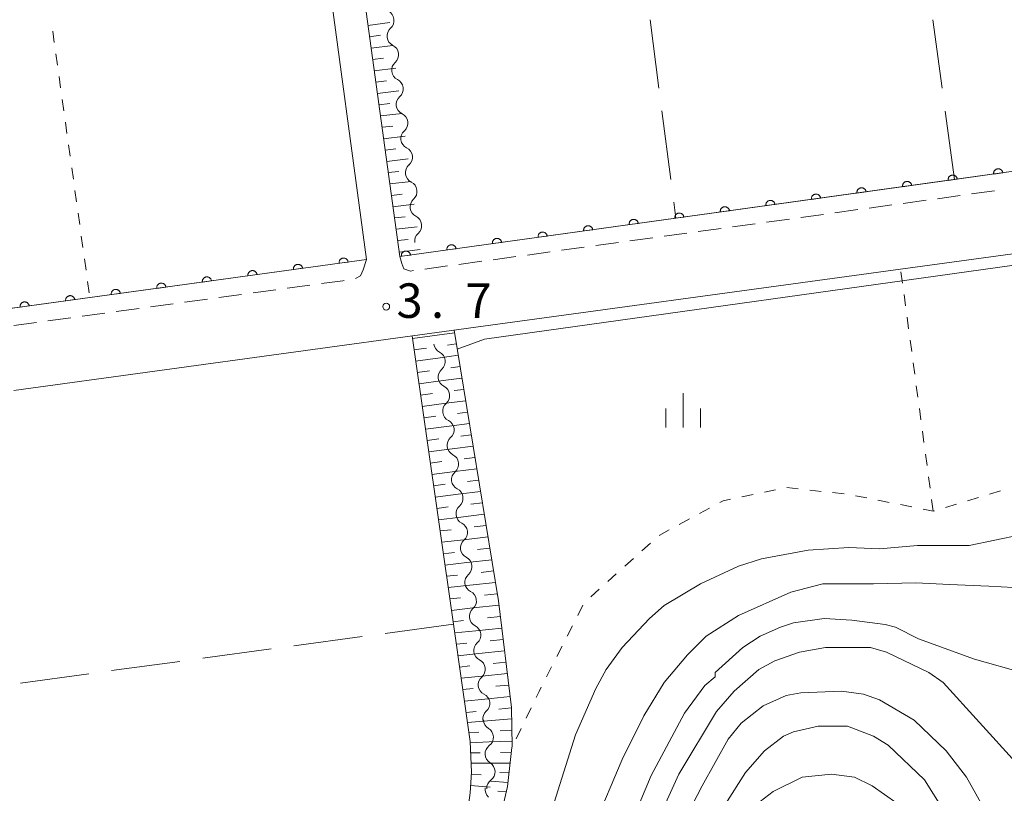
# Model space of a CAD drawing. Units: millimetres. Extents: x -78000 to -75999, y 34500 to 36000.
# Drawn here: x -77601 to -77494, y 34667 to 34752 of the extents above; entities that cross this region are included whole.
import ezdxf

# ---------------------------------------------------------------- set-up
doc = ezdxf.new("R2010")
doc.units = ezdxf.units.MM
for name, color, linetype, lineweight in [('210100_道路縁（街区線）', 7, 'Continuous', 15), ('221300_歩道', 7, 'Continuous', 9), ('510200_一条河川、細流', 7, 'Continuous', 15), ('610111_人工斜面(上)', 7, 'Continuous', 9), ('610199_人工斜面(中)', 7, 'Continuous', 9), ('611000_被覆(直)', 7, 'Continuous', 20), ('630100_植生界', 7, 'Continuous', 9), ('630200_耕地界', 7, 'Continuous', 9), ('633400_荒地', 7, 'Continuous', 9), ('710100_等高線（計曲線）', 7, 'Continuous', 20), ('710200_等高線（主曲線）', 7, 'Continuous', 9), ('731200_図化機測定による標高点', 7, 'Continuous', 20), ('731207_図化機測定による標高点（注記）', 7, 'Continuous', 20)]:
    doc.layers.add(name, color=color, linetype=linetype, lineweight=lineweight)
doc.styles.add('Style-WORKING', font='txt')

msp = doc.modelspace()

# ---------------------------------------------------------------- linework, layer by layer
at = {"layer": '210100_道路縁（街区線）', "flags": 128}
for points in [[(-77434.07, 34846.93), (-77453.92, 34844.02), (-77483.44, 34839.68), (-77513.32, 34835.3), (-77542.96, 34830.94), (-77573.31, 34826.49), (-77568.93, 34791.75), (-77559.87, 34725.86), (-77493.16, 34735.13), (-77292.32, 34762.11), (-77289.9, 34764.17), (-77300.38, 34843.63), (-77301.29, 34847.68), (-77302.51, 34850.32), (-77303.97, 34852.69), (-77314.75, 34862.86), (-77334.76, 34860.19), (-77364.76, 34856.18), (-77394.4, 34852.23), (-77424.16, 34848.26), (-77434.07, 34846.93)], [(-77664.48, 34711.64), (-77563.5, 34725.53), (-77577.06, 34826.26), (-77607.61, 34822.18)], [(-77211.28, 34739.06), (-77220.4, 34750.71), (-77225.3, 34754.6), (-77229.87, 34756.86), (-77235.16, 34758.45), (-77242.11, 34759.56), (-77246.04, 34759.5), (-77255.33, 34758.46), (-77320.15, 34749.66), (-77354.83, 34744.96), (-77393, 34739.77), (-77454.76, 34731.39), (-77470.65, 34729.24), (-77505.43, 34724.48), (-77555.83, 34717.59), (-77601.83, 34711.3)]]:
    msp.add_lwpolyline(points, dxfattribs=at)
at = {"layer": '221300_歩道'}
for p, q in [((-77501.424, 34732.148), (-77498.947, 34732.489)), ((-77497.709, 34732.659), (-77495.232, 34732.999)), ((-77508.854, 34731.128), (-77506.377, 34731.468)), ((-77505.139, 34731.638), (-77502.662, 34731.978)), ((-77516.284, 34730.107), (-77513.807, 34730.447)), ((-77512.569, 34730.617), (-77510.092, 34730.958)), ((-77523.714, 34729.086), (-77521.238, 34729.426)), ((-77519.999, 34729.597), (-77517.523, 34729.937)), ((-77531.145, 34728.065), (-77528.668, 34728.406)), ((-77527.43, 34728.576), (-77524.953, 34728.916)), ((-77538.575, 34727.045), (-77536.098, 34727.385)), ((-77534.86, 34727.555), (-77532.383, 34727.895)), ((-77549.72, 34725.514), (-77547.243, 34725.854)), ((-77546.005, 34726.024), (-77543.528, 34726.364)), ((-77542.29, 34726.534), (-77539.813, 34726.875)), ((-77557.15, 34724.493), (-77554.674, 34724.833)), ((-77553.435, 34725.003), (-77550.959, 34725.343)), ((-77569.631, 34722.745), (-77572.108, 34722.407)), ((-77577.062, 34721.732), (-77579.539, 34721.394)), ((-77573.347, 34722.238), (-77575.824, 34721.9)), ((-77584.494, 34720.719), (-77586.971, 34720.381)), ((-77580.778, 34721.225), (-77583.255, 34720.887)), ((-77591.925, 34719.706), (-77594.402, 34719.368)), ((-77588.209, 34720.212), (-77590.686, 34719.874)), ((-77599.356, 34718.693), (-77601.833, 34718.355)), ((-77595.64, 34719.199), (-77598.118, 34718.862))]:
    msp.add_line(p, q, dxfattribs=at)
at = {"layer": '221300_歩道', "flags": 128}
for points in [[(-77559.87, 34725.86), (-77559.64, 34725.09), (-77559.43, 34724.51), (-77558.7, 34724.28), (-77558.389, 34724.323)], [(-77563.5, 34725.53), (-77563.86, 34724.41), (-77564.15, 34723.77), (-77564.689, 34723.461)], [(-77565.916, 34723.252), (-77566.07, 34723.23), (-77568.392, 34722.913)]]:
    msp.add_lwpolyline(points, dxfattribs=at)
at = {"layer": '510200_一条河川、細流'}
for centre, start, end in [((-77561.626, 34751.523), 311.54796, 63.78718), ((-77561.126, 34747.807), 311.54796, 63.78718), ((-77560.626, 34744.09), 311.54796, 63.78718), ((-77560.125, 34740.374), 311.54796, 63.78718), ((-77559.625, 34736.657), 311.54796, 63.78718), ((-77559.125, 34732.941), 311.54796, 63.78718), ((-77558.624, 34729.224), 311.54796, 63.78718), ((-77556.058, 34714.457), 311.29124, 63.53046), ((-77555.574, 34710.738), 311.29124, 63.53046), ((-77555.09, 34707.019), 311.29124, 63.53046), ((-77554.607, 34703.301), 311.29124, 63.53046), ((-77554.123, 34699.582), 311.29124, 63.53046), ((-77553.639, 34695.863), 311.29124, 63.53046), ((-77553.155, 34692.145), 311.29124, 63.53046), ((-77552.672, 34688.426), 311.29124, 63.53046), ((-77552.188, 34684.707), 311.29124, 63.53046), ((-77551.704, 34680.989), 311.29124, 63.53046), ((-77551.221, 34677.27), 311.29124, 63.53046), ((-77550.827, 34673.594), 306.70392, 58.94313), ((-77550.642, 34669.848), 306.70392, 58.94313)]:
    msp.add_arc(centre, 1.13, start, end, dxfattribs=at)
at = {"layer": '510200_一条河川、細流', "extrusion": (0, 0, -1)}
for centre, start, end in [((77560.13, 34749.833), 352.33243, 48.50279), ((77560.13, 34749.833), 296.16207, 352.33243), ((77559.629, 34746.116), 352.33243, 48.50279), ((77559.629, 34746.116), 296.16207, 352.33243), ((77559.129, 34742.4), 352.33243, 48.50279), ((77559.129, 34742.4), 296.16207, 352.33243), ((77558.629, 34738.683), 352.33243, 48.50279), ((77558.629, 34738.683), 296.16207, 352.33243), ((77558.128, 34734.967), 352.33243, 48.50279), ((77558.128, 34734.967), 296.16207, 352.33243), ((77557.628, 34731.25), 352.33243, 48.50279), ((77557.628, 34731.25), 296.16207, 352.33243), ((77557.128, 34727.534), 352.33243, 48.50279), ((77555.052, 34716.478), 296.41879, 352.58915), ((77554.568, 34712.76), 352.58915, 48.75951), ((77554.568, 34712.76), 296.41879, 352.58915), ((77554.085, 34709.041), 352.58915, 48.75951), ((77554.085, 34709.041), 296.41879, 352.58915), ((77553.601, 34705.322), 352.58915, 48.75951), ((77553.601, 34705.322), 296.41879, 352.58915), ((77553.117, 34701.604), 352.58915, 48.75951), ((77553.117, 34701.604), 296.41879, 352.58915), ((77552.634, 34697.885), 352.58915, 48.75951), ((77552.634, 34697.885), 296.41879, 352.58915), ((77552.15, 34694.166), 352.58915, 48.75951), ((77552.15, 34694.166), 296.41879, 352.58915), ((77551.666, 34690.448), 352.58915, 48.75951), ((77551.666, 34690.448), 296.41879, 352.58915), ((77551.183, 34686.729), 352.58915, 48.75951), ((77551.183, 34686.729), 296.41879, 352.58915), ((77550.699, 34683.01), 352.58915, 48.75951), ((77550.699, 34683.01), 296.41879, 352.58915), ((77550.215, 34679.291), 352.58915, 48.75951), ((77550.215, 34679.291), 296.41879, 352.58915), ((77549.732, 34675.573), 352.58915, 48.75951), ((77549.663, 34675.529), 301.00611, 357.17648), ((77549.478, 34671.783), 357.17648, 53.34684), ((77549.478, 34671.783), 301.00611, 357.17648), ((77549.461, 34667.92), 312.50589, 8.67626), ((77549.293, 34668.038), 357.17648, 53.34684)]:
    msp.add_arc(centre, 1.128, start, end, dxfattribs=at)
at = {"layer": '610111_人工斜面(上)', "flags": 128}
for points in [[(-77559.87, 34725.86), (-77568.93, 34791.75), (-77573.31, 34826.49)], [(-77553.97, 34717.84), (-77549.14, 34688.43), (-77547.74, 34676.84), (-77547.67, 34672.57), (-77547.68, 34672.49), (-77548.16, 34668.24), (-77548.83, 34665.42), (-77550.72, 34661.06), (-77551.93, 34659.98), (-77553.91, 34659.52)], [(-77558.49, 34657.09), (-77553.13, 34664.05), (-77552.52, 34665.42), (-77552.22, 34667.54), (-77552.08, 34669.8), (-77552.21, 34673.14), (-77554.04, 34685.88), (-77558.54, 34717.22)]]:
    msp.add_lwpolyline(points, dxfattribs=at)
at = {"layer": '610199_人工斜面(中)', "flags": 128}
for points in [[(-77563.33, 34750.99), (-77560.96, 34751.29)], [(-77563.16, 34749.76), (-77561.97, 34749.91)], [(-77562.99, 34748.53), (-77560.63, 34748.82)], [(-77562.82, 34747.3), (-77561.64, 34747.44)], [(-77562.65, 34746.06), (-77560.29, 34746.35)], [(-77562.48, 34744.83), (-77561.3, 34744.98)], [(-77562.31, 34743.6), (-77559.96, 34743.89)], [(-77562.14, 34742.37), (-77560.97, 34742.51)], [(-77561.97, 34741.14), (-77559.63, 34741.42)], [(-77561.8, 34739.91), (-77560.63, 34740.05)], [(-77561.63, 34738.67), (-77559.3, 34738.95)], [(-77561.46, 34737.44), (-77560.3, 34737.58)], [(-77561.29, 34736.21), (-77558.97, 34736.49)], [(-77561.12, 34734.98), (-77559.96, 34735.11)], [(-77560.95, 34733.75), (-77558.63, 34734.02)], [(-77560.78, 34732.51), (-77559.62, 34732.65)], [(-77560.61, 34731.28), (-77558.3, 34731.55)], [(-77560.45, 34730.05), (-77559.29, 34730.18)], [(-77560.28, 34728.82), (-77557.97, 34729.08)], [(-77560.11, 34727.59), (-77558.95, 34727.72)], [(-77559.94, 34726.35), (-77557.64, 34726.61)], [(-77558.5, 34716.95), (-77555.8, 34717.32)], [(-77553.93, 34717.58), (-77555.8, 34717.32)], [(-77553.73, 34716.35), (-77554.68, 34716.22)], [(-77558.33, 34715.72), (-77556.98, 34715.9)], [(-77553.53, 34715.12), (-77555.48, 34714.85)], [(-77558.15, 34714.49), (-77555.48, 34714.85)], [(-77557.97, 34713.25), (-77556.64, 34713.43)], [(-77553.32, 34713.89), (-77554.32, 34713.75)], [(-77557.8, 34712.02), (-77555.15, 34712.38)], [(-77553.12, 34712.65), (-77555.15, 34712.38)], [(-77557.62, 34710.79), (-77556.31, 34710.97)], [(-77552.92, 34711.42), (-77553.95, 34711.28)], [(-77557.44, 34709.56), (-77554.83, 34709.91)], [(-77552.72, 34710.18), (-77554.83, 34709.91)], [(-77552.51, 34708.95), (-77553.59, 34708.81)], [(-77557.27, 34708.33), (-77555.97, 34708.5)], [(-77552.31, 34707.72), (-77554.51, 34707.43)], [(-77557.09, 34707.1), (-77554.51, 34707.43)], [(-77556.91, 34705.87), (-77555.63, 34706.03)], [(-77552.11, 34706.48), (-77553.23, 34706.34)], [(-77556.74, 34704.64), (-77554.19, 34704.96)], [(-77551.9, 34705.25), (-77554.19, 34704.96)], [(-77556.56, 34703.41), (-77555.29, 34703.56)], [(-77551.7, 34704.02), (-77552.86, 34703.87)], [(-77556.38, 34702.17), (-77553.87, 34702.49)], [(-77551.5, 34702.78), (-77553.87, 34702.49)], [(-77551.3, 34701.55), (-77552.5, 34701.4)], [(-77556.2, 34700.94), (-77554.95, 34701.1)], [(-77551.09, 34700.31), (-77553.54, 34700.02)], [(-77556.03, 34699.71), (-77553.54, 34700.02)], [(-77550.89, 34699.08), (-77552.14, 34698.93)], [(-77555.85, 34698.48), (-77554.62, 34698.63)], [(-77555.67, 34697.25), (-77553.22, 34697.54)], [(-77550.69, 34697.84), (-77553.22, 34697.54)], [(-77555.5, 34696.02), (-77554.28, 34696.16)], [(-77550.48, 34696.61), (-77551.77, 34696.46)], [(-77555.32, 34694.79), (-77552.9, 34695.07)], [(-77550.28, 34695.37), (-77552.9, 34695.07)], [(-77550.08, 34694.14), (-77551.41, 34693.99)], [(-77555.14, 34693.55), (-77553.94, 34693.69)], [(-77549.87, 34692.9), (-77552.58, 34692.6)], [(-77554.97, 34692.32), (-77552.58, 34692.6)], [(-77549.67, 34691.67), (-77551.04, 34691.51)], [(-77554.79, 34691.09), (-77553.6, 34691.22)], [(-77554.61, 34689.86), (-77552.25, 34690.12)], [(-77549.47, 34690.43), (-77552.25, 34690.12)], [(-77554.43, 34688.63), (-77553.26, 34688.75)], [(-77549.27, 34689.2), (-77550.68, 34689.04)], [(-77554.26, 34687.39), (-77551.93, 34687.65)], [(-77549.08, 34687.96), (-77551.93, 34687.65)], [(-77554.08, 34686.16), (-77552.93, 34686.29)], [(-77548.93, 34686.72), (-77550.35, 34686.56)], [(-77553.9, 34684.93), (-77551.61, 34685.17)], [(-77548.78, 34685.47), (-77551.61, 34685.17)], [(-77548.63, 34684.23), (-77550.04, 34684.09)], [(-77553.73, 34683.7), (-77552.59, 34683.82)], [(-77553.55, 34682.46), (-77551.29, 34682.7)], [(-77548.48, 34682.99), (-77551.29, 34682.7)], [(-77553.37, 34681.23), (-77552.25, 34681.35)], [(-77548.33, 34681.75), (-77549.73, 34681.61)], [(-77553.2, 34680), (-77550.97, 34680.22)], [(-77548.18, 34680.51), (-77550.97, 34680.22)], [(-77553.02, 34678.77), (-77551.91, 34678.88)], [(-77548.03, 34679.27), (-77549.42, 34679.13)], [(-77552.84, 34677.53), (-77550.64, 34677.75)], [(-77547.88, 34678.02), (-77550.64, 34677.75)], [(-77547.74, 34676.78), (-77549.11, 34676.65)], [(-77552.66, 34676.3), (-77551.57, 34676.41)], [(-77547.72, 34675.58), (-77550.33, 34675.37)], [(-77552.51, 34675.2), (-77550.33, 34675.37)], [(-77552.35, 34674.1), (-77551.28, 34674.16)], [(-77547.7, 34674.37), (-77548.96, 34674.3)], [(-77552.2, 34673), (-77550.17, 34673.08)], [(-77547.68, 34673.17), (-77550.17, 34673.08)], [(-77552.16, 34671.89), (-77551.14, 34671.91)], [(-77547.74, 34671.97), (-77548.92, 34671.95)], [(-77552.12, 34670.78), (-77550.06, 34670.78)], [(-77547.87, 34670.78), (-77550.06, 34670.78)], [(-77552.09, 34669.56), (-77551.04, 34669.51)], [(-77547.99, 34669.73), (-77549, 34669.76)], [(-77552.17, 34668.35), (-77550.06, 34668.16)], [(-77548.11, 34668.68), (-77549.96, 34668.81)], [(-77548.3, 34667.65), (-77549.2, 34667.74)]]:
    msp.add_lwpolyline(points, dxfattribs=at)
at = {"layer": '611000_被覆(直)', "flags": 128}
for points in [[(-77289.9, 34764.17), (-77292.32, 34762.11), (-77320.63, 34758.3), (-77351.17, 34754.2), (-77380.55, 34750.25), (-77410.53, 34746.23), (-77440.09, 34742.25), (-77469.54, 34738.3), (-77493.16, 34735.13), (-77499.56, 34734.24), (-77529.87, 34730.03), (-77559.87, 34725.86)], [(-77499.279, 34734.279), (-77499.287, 34734.322), (-77499.299, 34734.364), (-77499.314, 34734.404), (-77499.332, 34734.444), (-77499.355, 34734.482), (-77499.38, 34734.517), (-77499.408, 34734.551), (-77499.439, 34734.581), (-77499.472, 34734.61), (-77499.509, 34734.634), (-77499.546, 34734.656), (-77499.586, 34734.674), (-77499.628, 34734.688), (-77499.67, 34734.699), (-77499.713, 34734.706), (-77499.756, 34734.71), (-77499.799, 34734.71), (-77499.843, 34734.705), (-77499.886, 34734.697), (-77499.928, 34734.686), (-77499.968, 34734.671), (-77500.008, 34734.652), (-77500.046, 34734.63), (-77500.081, 34734.605), (-77500.115, 34734.577), (-77500.145, 34734.545), (-77500.174, 34734.512), (-77500.198, 34734.476), (-77500.22, 34734.438), (-77500.237, 34734.398), (-77500.252, 34734.357), (-77500.263, 34734.315), (-77500.27, 34734.272), (-77500.274, 34734.229), (-77500.274, 34734.185), (-77500.269, 34734.141)], [(-77494.327, 34734.968), (-77494.335, 34735.011), (-77494.347, 34735.053), (-77494.361, 34735.093), (-77494.38, 34735.133), (-77494.402, 34735.17), (-77494.427, 34735.206), (-77494.455, 34735.24), (-77494.487, 34735.27), (-77494.52, 34735.298), (-77494.557, 34735.322), (-77494.594, 34735.345), (-77494.634, 34735.362), (-77494.675, 34735.377), (-77494.717, 34735.388), (-77494.761, 34735.395), (-77494.803, 34735.398), (-77494.847, 34735.398), (-77494.891, 34735.394), (-77494.934, 34735.386), (-77494.976, 34735.374), (-77495.016, 34735.36), (-77495.056, 34735.341), (-77495.093, 34735.319), (-77495.129, 34735.293), (-77495.163, 34735.265), (-77495.193, 34735.234), (-77495.221, 34735.201), (-77495.245, 34735.164), (-77495.267, 34735.127), (-77495.285, 34735.087), (-77495.3, 34735.045), (-77495.311, 34735.004), (-77495.318, 34734.96), (-77495.321, 34734.917), (-77495.321, 34734.874), (-77495.317, 34734.83)], [(-77495.317, 34734.83), (-77494.327, 34734.968)], [(-77509.184, 34732.903), (-77509.192, 34732.947), (-77509.204, 34732.988), (-77509.218, 34733.029), (-77509.237, 34733.069), (-77509.259, 34733.106), (-77509.285, 34733.142), (-77509.313, 34733.175), (-77509.344, 34733.205), (-77509.377, 34733.234), (-77509.414, 34733.258), (-77509.451, 34733.28), (-77509.491, 34733.298), (-77509.532, 34733.312), (-77509.574, 34733.324), (-77509.618, 34733.331), (-77509.661, 34733.334), (-77509.704, 34733.334), (-77509.748, 34733.33), (-77509.791, 34733.322), (-77509.833, 34733.31), (-77509.873, 34733.295), (-77509.913, 34733.276), (-77509.95, 34733.254), (-77509.986, 34733.229), (-77510.02, 34733.201), (-77510.05, 34733.17), (-77510.078, 34733.136), (-77510.103, 34733.1), (-77510.125, 34733.062), (-77510.142, 34733.023), (-77510.157, 34732.981), (-77510.168, 34732.939), (-77510.175, 34732.896), (-77510.178, 34732.853), (-77510.178, 34732.81), (-77510.174, 34732.766)], [(-77504.231, 34733.591), (-77504.239, 34733.634), (-77504.251, 34733.676), (-77504.266, 34733.717), (-77504.285, 34733.756), (-77504.307, 34733.794), (-77504.332, 34733.83), (-77504.36, 34733.863), (-77504.391, 34733.893), (-77504.425, 34733.922), (-77504.461, 34733.946), (-77504.499, 34733.968), (-77504.539, 34733.986), (-77504.58, 34734), (-77504.622, 34734.011), (-77504.665, 34734.019), (-77504.708, 34734.022), (-77504.752, 34734.022), (-77504.795, 34734.018), (-77504.839, 34734.01), (-77504.881, 34733.998), (-77504.921, 34733.983), (-77504.961, 34733.964), (-77504.998, 34733.942), (-77505.034, 34733.917), (-77505.067, 34733.889), (-77505.097, 34733.858), (-77505.126, 34733.824), (-77505.15, 34733.788), (-77505.172, 34733.75), (-77505.19, 34733.71), (-77505.204, 34733.669), (-77505.216, 34733.627), (-77505.223, 34733.584), (-77505.226, 34733.541), (-77505.226, 34733.497), (-77505.222, 34733.454)], [(-77505.222, 34733.454), (-77504.231, 34733.591)], [(-77500.269, 34734.141), (-77499.279, 34734.279)], [(-77514.136, 34732.215), (-77514.144, 34732.259), (-77514.156, 34732.3), (-77514.171, 34732.341), (-77514.19, 34732.381), (-77514.212, 34732.418), (-77514.237, 34732.454), (-77514.265, 34732.487), (-77514.296, 34732.517), (-77514.33, 34732.546), (-77514.366, 34732.57), (-77514.404, 34732.592), (-77514.444, 34732.61), (-77514.485, 34732.624), (-77514.527, 34732.636), (-77514.57, 34732.643), (-77514.613, 34732.646), (-77514.657, 34732.646), (-77514.7, 34732.642), (-77514.744, 34732.634), (-77514.785, 34732.622), (-77514.826, 34732.607), (-77514.866, 34732.589), (-77514.903, 34732.566), (-77514.939, 34732.541), (-77514.972, 34732.513), (-77515.002, 34732.482), (-77515.031, 34732.449), (-77515.055, 34732.412), (-77515.077, 34732.374), (-77515.095, 34732.335), (-77515.109, 34732.293), (-77515.121, 34732.251), (-77515.128, 34732.208), (-77515.131, 34732.165), (-77515.131, 34732.122), (-77515.127, 34732.078)], [(-77510.174, 34732.766), (-77509.184, 34732.903)], [(-77524.041, 34730.84), (-77524.049, 34730.883), (-77524.061, 34730.925), (-77524.076, 34730.965), (-77524.094, 34731.005), (-77524.117, 34731.042), (-77524.142, 34731.078), (-77524.17, 34731.111), (-77524.201, 34731.141), (-77524.235, 34731.17), (-77524.271, 34731.194), (-77524.309, 34731.216), (-77524.348, 34731.234), (-77524.39, 34731.249), (-77524.432, 34731.26), (-77524.475, 34731.267), (-77524.518, 34731.27), (-77524.561, 34731.27), (-77524.605, 34731.266), (-77524.649, 34731.258), (-77524.69, 34731.246), (-77524.731, 34731.231), (-77524.771, 34731.213), (-77524.808, 34731.19), (-77524.844, 34731.165), (-77524.877, 34731.137), (-77524.907, 34731.106), (-77524.936, 34731.073), (-77524.96, 34731.036), (-77524.982, 34730.999), (-77525, 34730.959), (-77525.014, 34730.917), (-77525.026, 34730.876), (-77525.033, 34730.832), (-77525.036, 34730.789), (-77525.036, 34730.746), (-77525.032, 34730.702)], [(-77519.089, 34731.527), (-77519.097, 34731.571), (-77519.109, 34731.613), (-77519.123, 34731.653), (-77519.142, 34731.693), (-77519.164, 34731.73), (-77519.19, 34731.766), (-77519.217, 34731.799), (-77519.249, 34731.829), (-77519.282, 34731.858), (-77519.319, 34731.882), (-77519.356, 34731.904), (-77519.396, 34731.922), (-77519.437, 34731.936), (-77519.479, 34731.948), (-77519.523, 34731.955), (-77519.566, 34731.958), (-77519.609, 34731.958), (-77519.653, 34731.954), (-77519.696, 34731.946), (-77519.738, 34731.934), (-77519.778, 34731.919), (-77519.818, 34731.901), (-77519.855, 34731.878), (-77519.891, 34731.853), (-77519.925, 34731.825), (-77519.955, 34731.794), (-77519.983, 34731.761), (-77520.008, 34731.724), (-77520.03, 34731.687), (-77520.047, 34731.647), (-77520.062, 34731.605), (-77520.073, 34731.563), (-77520.08, 34731.52), (-77520.083, 34731.477), (-77520.083, 34731.434), (-77520.079, 34731.39)], [(-77520.079, 34731.39), (-77519.089, 34731.527)], [(-77515.127, 34732.078), (-77514.136, 34732.215)], [(-77528.994, 34730.152), (-77529.002, 34730.195), (-77529.014, 34730.237), (-77529.028, 34730.277), (-77529.047, 34730.317), (-77529.069, 34730.354), (-77529.094, 34730.39), (-77529.122, 34730.424), (-77529.154, 34730.454), (-77529.187, 34730.482), (-77529.224, 34730.506), (-77529.261, 34730.529), (-77529.301, 34730.546), (-77529.342, 34730.561), (-77529.384, 34730.572), (-77529.428, 34730.579), (-77529.47, 34730.582), (-77529.514, 34730.582), (-77529.558, 34730.578), (-77529.601, 34730.57), (-77529.643, 34730.558), (-77529.683, 34730.544), (-77529.723, 34730.525), (-77529.76, 34730.503), (-77529.796, 34730.477), (-77529.83, 34730.45), (-77529.86, 34730.418), (-77529.888, 34730.385), (-77529.912, 34730.348), (-77529.935, 34730.311), (-77529.952, 34730.271), (-77529.967, 34730.23), (-77529.978, 34730.188), (-77529.985, 34730.144), (-77529.988, 34730.101), (-77529.988, 34730.058), (-77529.984, 34730.014)], [(-77529.984, 34730.014), (-77528.994, 34730.152)], [(-77525.032, 34730.702), (-77524.041, 34730.84)], [(-77538.898, 34728.775), (-77538.907, 34728.818), (-77538.918, 34728.86), (-77538.933, 34728.9), (-77538.952, 34728.94), (-77538.974, 34728.978), (-77538.999, 34729.013), (-77539.027, 34729.047), (-77539.059, 34729.077), (-77539.092, 34729.106), (-77539.129, 34729.13), (-77539.166, 34729.152), (-77539.206, 34729.169), (-77539.247, 34729.184), (-77539.289, 34729.195), (-77539.332, 34729.202), (-77539.375, 34729.205), (-77539.419, 34729.206), (-77539.463, 34729.201), (-77539.506, 34729.193), (-77539.548, 34729.182), (-77539.588, 34729.167), (-77539.628, 34729.148), (-77539.665, 34729.126), (-77539.701, 34729.101), (-77539.734, 34729.073), (-77539.764, 34729.041), (-77539.793, 34729.008), (-77539.817, 34728.971), (-77539.839, 34728.934), (-77539.857, 34728.894), (-77539.871, 34728.853), (-77539.883, 34728.811), (-77539.89, 34728.767), (-77539.893, 34728.725), (-77539.893, 34728.681), (-77539.889, 34728.637)], [(-77533.946, 34729.463), (-77533.954, 34729.507), (-77533.966, 34729.548), (-77533.981, 34729.589), (-77533.999, 34729.629), (-77534.022, 34729.666), (-77534.047, 34729.702), (-77534.075, 34729.735), (-77534.106, 34729.765), (-77534.139, 34729.794), (-77534.176, 34729.818), (-77534.214, 34729.84), (-77534.253, 34729.858), (-77534.295, 34729.872), (-77534.337, 34729.884), (-77534.38, 34729.891), (-77534.423, 34729.894), (-77534.466, 34729.894), (-77534.51, 34729.89), (-77534.553, 34729.882), (-77534.595, 34729.87), (-77534.636, 34729.855), (-77534.675, 34729.837), (-77534.713, 34729.814), (-77534.749, 34729.789), (-77534.782, 34729.761), (-77534.812, 34729.73), (-77534.841, 34729.696), (-77534.865, 34729.66), (-77534.887, 34729.622), (-77534.905, 34729.583), (-77534.919, 34729.541), (-77534.93, 34729.499), (-77534.937, 34729.456), (-77534.941, 34729.413), (-77534.941, 34729.37), (-77534.937, 34729.326)], [(-77534.937, 34729.326), (-77533.946, 34729.463)], [(-77543.851, 34728.087), (-77543.859, 34728.13), (-77543.871, 34728.172), (-77543.885, 34728.212), (-77543.904, 34728.252), (-77543.926, 34728.289), (-77543.952, 34728.325), (-77543.98, 34728.359), (-77544.011, 34728.388), (-77544.044, 34728.417), (-77544.081, 34728.441), (-77544.118, 34728.463), (-77544.158, 34728.481), (-77544.199, 34728.496), (-77544.241, 34728.507), (-77544.285, 34728.514), (-77544.328, 34728.517), (-77544.371, 34728.517), (-77544.415, 34728.513), (-77544.458, 34728.505), (-77544.5, 34728.493), (-77544.54, 34728.478), (-77544.58, 34728.46), (-77544.617, 34728.437), (-77544.653, 34728.412), (-77544.687, 34728.384), (-77544.717, 34728.353), (-77544.745, 34728.32), (-77544.77, 34728.283), (-77544.792, 34728.246), (-77544.809, 34728.206), (-77544.824, 34728.164), (-77544.835, 34728.122), (-77544.842, 34728.079), (-77544.845, 34728.036), (-77544.845, 34727.993), (-77544.841, 34727.949)], [(-77544.841, 34727.949), (-77543.851, 34728.087)], [(-77539.889, 34728.637), (-77538.898, 34728.775)], [(-77553.756, 34726.71), (-77553.764, 34726.753), (-77553.776, 34726.795), (-77553.79, 34726.835), (-77553.809, 34726.875), (-77553.831, 34726.912), (-77553.856, 34726.948), (-77553.884, 34726.982), (-77553.916, 34727.012), (-77553.949, 34727.04), (-77553.986, 34727.065), (-77554.023, 34727.087), (-77554.063, 34727.104), (-77554.104, 34727.119), (-77554.146, 34727.13), (-77554.19, 34727.137), (-77554.232, 34727.14), (-77554.276, 34727.14), (-77554.32, 34727.136), (-77554.363, 34727.128), (-77554.405, 34727.116), (-77554.445, 34727.102), (-77554.485, 34727.083), (-77554.522, 34727.061), (-77554.558, 34727.036), (-77554.592, 34727.008), (-77554.622, 34726.976), (-77554.65, 34726.943), (-77554.674, 34726.906), (-77554.696, 34726.869), (-77554.714, 34726.829), (-77554.729, 34726.788), (-77554.74, 34726.746), (-77554.747, 34726.702), (-77554.75, 34726.659), (-77554.75, 34726.616), (-77554.746, 34726.572)], [(-77548.803, 34727.398), (-77548.811, 34727.442), (-77548.823, 34727.483), (-77548.838, 34727.524), (-77548.857, 34727.564), (-77548.879, 34727.601), (-77548.904, 34727.637), (-77548.932, 34727.67), (-77548.963, 34727.7), (-77548.997, 34727.729), (-77549.033, 34727.753), (-77549.071, 34727.775), (-77549.11, 34727.793), (-77549.152, 34727.807), (-77549.194, 34727.819), (-77549.237, 34727.826), (-77549.28, 34727.829), (-77549.323, 34727.829), (-77549.367, 34727.825), (-77549.411, 34727.817), (-77549.452, 34727.805), (-77549.493, 34727.79), (-77549.533, 34727.771), (-77549.57, 34727.749), (-77549.606, 34727.724), (-77549.639, 34727.696), (-77549.669, 34727.665), (-77549.698, 34727.631), (-77549.722, 34727.595), (-77549.744, 34727.557), (-77549.762, 34727.517), (-77549.776, 34727.476), (-77549.788, 34727.434), (-77549.795, 34727.391), (-77549.798, 34727.348), (-77549.798, 34727.304), (-77549.794, 34727.261)], [(-77549.794, 34727.261), (-77548.803, 34727.398)], [(-77558.708, 34726.022), (-77558.716, 34726.065), (-77558.728, 34726.107), (-77558.743, 34726.147), (-77558.761, 34726.187), (-77558.784, 34726.224), (-77558.809, 34726.26), (-77558.837, 34726.293), (-77558.868, 34726.323), (-77558.901, 34726.352), (-77558.938, 34726.376), (-77558.975, 34726.398), (-77559.015, 34726.416), (-77559.057, 34726.43), (-77559.099, 34726.442), (-77559.142, 34726.449), (-77559.185, 34726.452), (-77559.228, 34726.452), (-77559.272, 34726.448), (-77559.315, 34726.44), (-77559.357, 34726.428), (-77559.398, 34726.413), (-77559.437, 34726.395), (-77559.475, 34726.372), (-77559.511, 34726.347), (-77559.544, 34726.319), (-77559.574, 34726.288), (-77559.603, 34726.255), (-77559.627, 34726.218), (-77559.649, 34726.18), (-77559.667, 34726.141), (-77559.681, 34726.099), (-77559.692, 34726.057), (-77559.699, 34726.014), (-77559.703, 34725.971), (-77559.703, 34725.928), (-77559.699, 34725.884)], [(-77559.699, 34725.884), (-77558.708, 34726.022)], [(-77554.746, 34726.572), (-77553.756, 34726.71)], [(-77563.5, 34725.53), (-77593.56, 34721.4), (-77624.19, 34717.19), (-77654.09, 34713.07), (-77664.48, 34711.64), (-77683.74, 34708.98), (-77713.31, 34704.9), (-77742.95, 34700.8), (-77758.39, 34698.67), (-77765.59, 34697.67), (-77770.23, 34697.5), (-77782.19, 34697.14), (-77801.37, 34698.64), (-77803.13, 34698.87), (-77815.01, 34700.38), (-77828.38, 34702.86), (-77834.24, 34704.33), (-77865.81, 34712.24)], [(-77570.435, 34724.577), (-77570.443, 34724.621), (-77570.455, 34724.662), (-77570.469, 34724.703), (-77570.488, 34724.743), (-77570.51, 34724.78), (-77570.535, 34724.816), (-77570.563, 34724.849), (-77570.594, 34724.879), (-77570.628, 34724.908), (-77570.664, 34724.932), (-77570.702, 34724.954), (-77570.741, 34724.972), (-77570.783, 34724.987), (-77570.825, 34724.998), (-77570.868, 34725.005), (-77570.911, 34725.008), (-77570.954, 34725.009), (-77570.998, 34725.004), (-77571.042, 34724.997), (-77571.083, 34724.985), (-77571.124, 34724.97), (-77571.164, 34724.952), (-77571.201, 34724.929), (-77571.237, 34724.904), (-77571.27, 34724.876), (-77571.3, 34724.845), (-77571.329, 34724.812), (-77571.353, 34724.775), (-77571.375, 34724.738), (-77571.393, 34724.698), (-77571.408, 34724.657), (-77571.419, 34724.615), (-77571.426, 34724.571), (-77571.429, 34724.528), (-77571.43, 34724.485), (-77571.426, 34724.441)], [(-77565.481, 34725.258), (-77565.489, 34725.301), (-77565.501, 34725.343), (-77565.516, 34725.383), (-77565.534, 34725.423), (-77565.557, 34725.46), (-77565.582, 34725.496), (-77565.61, 34725.53), (-77565.641, 34725.56), (-77565.674, 34725.589), (-77565.711, 34725.613), (-77565.748, 34725.635), (-77565.788, 34725.653), (-77565.829, 34725.667), (-77565.871, 34725.679), (-77565.915, 34725.686), (-77565.958, 34725.689), (-77566.001, 34725.689), (-77566.045, 34725.685), (-77566.088, 34725.677), (-77566.13, 34725.665), (-77566.17, 34725.651), (-77566.21, 34725.632), (-77566.247, 34725.61), (-77566.283, 34725.585), (-77566.317, 34725.557), (-77566.347, 34725.525), (-77566.376, 34725.492), (-77566.4, 34725.456), (-77566.422, 34725.418), (-77566.44, 34725.378), (-77566.454, 34725.337), (-77566.466, 34725.295), (-77566.473, 34725.252), (-77566.476, 34725.209), (-77566.476, 34725.166), (-77566.472, 34725.122)], [(-77566.472, 34725.122), (-77565.481, 34725.258)], [(-77575.388, 34723.897), (-77575.396, 34723.94), (-77575.408, 34723.982), (-77575.423, 34724.022), (-77575.441, 34724.062), (-77575.464, 34724.099), (-77575.489, 34724.135), (-77575.517, 34724.169), (-77575.548, 34724.199), (-77575.581, 34724.227), (-77575.618, 34724.252), (-77575.655, 34724.274), (-77575.695, 34724.292), (-77575.736, 34724.306), (-77575.778, 34724.317), (-77575.822, 34724.325), (-77575.864, 34724.328), (-77575.908, 34724.328), (-77575.952, 34724.324), (-77575.995, 34724.316), (-77576.037, 34724.304), (-77576.077, 34724.29), (-77576.117, 34724.271), (-77576.154, 34724.249), (-77576.19, 34724.224), (-77576.224, 34724.196), (-77576.254, 34724.164), (-77576.283, 34724.131), (-77576.307, 34724.094), (-77576.329, 34724.057), (-77576.347, 34724.017), (-77576.361, 34723.976), (-77576.373, 34723.934), (-77576.38, 34723.891), (-77576.383, 34723.848), (-77576.383, 34723.804), (-77576.379, 34723.761)], [(-77576.379, 34723.761), (-77575.388, 34723.897)], [(-77571.426, 34724.441), (-77570.435, 34724.577)], [(-77585.295, 34722.536), (-77585.303, 34722.579), (-77585.315, 34722.621), (-77585.33, 34722.661), (-77585.348, 34722.701), (-77585.371, 34722.738), (-77585.396, 34722.774), (-77585.423, 34722.808), (-77585.455, 34722.838), (-77585.488, 34722.866), (-77585.525, 34722.891), (-77585.562, 34722.913), (-77585.602, 34722.93), (-77585.643, 34722.945), (-77585.685, 34722.956), (-77585.729, 34722.964), (-77585.771, 34722.967), (-77585.815, 34722.967), (-77585.859, 34722.963), (-77585.902, 34722.955), (-77585.944, 34722.943), (-77585.984, 34722.928), (-77586.024, 34722.91), (-77586.061, 34722.888), (-77586.097, 34722.862), (-77586.131, 34722.835), (-77586.161, 34722.803), (-77586.189, 34722.77), (-77586.214, 34722.733), (-77586.236, 34722.696), (-77586.254, 34722.656), (-77586.268, 34722.615), (-77586.28, 34722.573), (-77586.287, 34722.53), (-77586.29, 34722.487), (-77586.29, 34722.443), (-77586.286, 34722.399)], [(-77580.342, 34723.216), (-77580.35, 34723.259), (-77580.362, 34723.301), (-77580.376, 34723.342), (-77580.395, 34723.381), (-77580.417, 34723.419), (-77580.442, 34723.455), (-77580.47, 34723.488), (-77580.501, 34723.518), (-77580.535, 34723.547), (-77580.571, 34723.571), (-77580.609, 34723.593), (-77580.648, 34723.611), (-77580.69, 34723.626), (-77580.732, 34723.637), (-77580.775, 34723.644), (-77580.818, 34723.647), (-77580.861, 34723.647), (-77580.905, 34723.643), (-77580.949, 34723.635), (-77580.99, 34723.624), (-77581.031, 34723.609), (-77581.071, 34723.59), (-77581.108, 34723.568), (-77581.144, 34723.543), (-77581.177, 34723.515), (-77581.207, 34723.484), (-77581.236, 34723.451), (-77581.26, 34723.414), (-77581.282, 34723.377), (-77581.3, 34723.337), (-77581.315, 34723.295), (-77581.326, 34723.253), (-77581.333, 34723.21), (-77581.336, 34723.167), (-77581.336, 34723.124), (-77581.332, 34723.08)], [(-77581.332, 34723.08), (-77580.342, 34723.216)], [(-77595.202, 34721.174), (-77595.21, 34721.218), (-77595.222, 34721.259), (-77595.237, 34721.3), (-77595.255, 34721.34), (-77595.277, 34721.377), (-77595.303, 34721.413), (-77595.33, 34721.446), (-77595.362, 34721.476), (-77595.395, 34721.505), (-77595.432, 34721.529), (-77595.469, 34721.551), (-77595.509, 34721.569), (-77595.55, 34721.584), (-77595.592, 34721.595), (-77595.635, 34721.602), (-77595.678, 34721.605), (-77595.722, 34721.606), (-77595.766, 34721.602), (-77595.809, 34721.594), (-77595.851, 34721.582), (-77595.891, 34721.567), (-77595.931, 34721.549), (-77595.968, 34721.526), (-77596.004, 34721.501), (-77596.038, 34721.473), (-77596.068, 34721.442), (-77596.096, 34721.409), (-77596.121, 34721.372), (-77596.143, 34721.335), (-77596.161, 34721.295), (-77596.175, 34721.254), (-77596.186, 34721.212), (-77596.194, 34721.168), (-77596.197, 34721.125), (-77596.197, 34721.082), (-77596.193, 34721.038)], [(-77590.249, 34721.855), (-77590.257, 34721.898), (-77590.268, 34721.94), (-77590.283, 34721.98), (-77590.302, 34722.02), (-77590.324, 34722.058), (-77590.349, 34722.093), (-77590.377, 34722.127), (-77590.408, 34722.157), (-77590.442, 34722.186), (-77590.478, 34722.21), (-77590.516, 34722.232), (-77590.555, 34722.25), (-77590.597, 34722.264), (-77590.639, 34722.276), (-77590.682, 34722.283), (-77590.725, 34722.286), (-77590.768, 34722.286), (-77590.812, 34722.282), (-77590.855, 34722.274), (-77590.897, 34722.262), (-77590.938, 34722.248), (-77590.977, 34722.229), (-77591.015, 34722.207), (-77591.051, 34722.182), (-77591.084, 34722.154), (-77591.114, 34722.123), (-77591.143, 34722.089), (-77591.167, 34722.053), (-77591.189, 34722.015), (-77591.207, 34721.976), (-77591.222, 34721.934), (-77591.233, 34721.892), (-77591.24, 34721.849), (-77591.243, 34721.806), (-77591.243, 34721.763), (-77591.239, 34721.719)], [(-77591.239, 34721.719), (-77590.249, 34721.855)], [(-77586.286, 34722.399), (-77585.295, 34722.536)], [(-77600.156, 34720.493), (-77600.164, 34720.537), (-77600.175, 34720.579), (-77600.19, 34720.619), (-77600.209, 34720.659), (-77600.231, 34720.696), (-77600.256, 34720.732), (-77600.284, 34720.766), (-77600.315, 34720.796), (-77600.348, 34720.824), (-77600.385, 34720.849), (-77600.422, 34720.871), (-77600.462, 34720.888), (-77600.504, 34720.903), (-77600.546, 34720.914), (-77600.589, 34720.921), (-77600.632, 34720.925), (-77600.675, 34720.925), (-77600.719, 34720.921), (-77600.762, 34720.913), (-77600.804, 34720.901), (-77600.845, 34720.886), (-77600.884, 34720.868), (-77600.922, 34720.845), (-77600.958, 34720.82), (-77600.991, 34720.792), (-77601.021, 34720.761), (-77601.05, 34720.728), (-77601.074, 34720.691), (-77601.096, 34720.654), (-77601.114, 34720.614), (-77601.128, 34720.573), (-77601.14, 34720.531), (-77601.147, 34720.487), (-77601.15, 34720.445), (-77601.15, 34720.401), (-77601.146, 34720.357)], [(-77601.146, 34720.357), (-77600.156, 34720.493)], [(-77596.193, 34721.038), (-77595.202, 34721.174)]]:
    msp.add_lwpolyline(points, dxfattribs=at)
at = {"layer": '630100_植生界'}
for p, q in [((-77597.599, 34750.374), (-77597.427, 34749.136)), ((-77597.254, 34747.898), (-77597.082, 34746.66)), ((-77596.909, 34745.422), (-77596.736, 34744.184)), ((-77596.564, 34742.946), (-77596.391, 34741.708)), ((-77596.219, 34740.47), (-77596.046, 34739.232)), ((-77595.873, 34737.994), (-77595.701, 34736.756)), ((-77595.528, 34735.518), (-77595.356, 34734.28)), ((-77595.183, 34733.042), (-77595.01, 34731.804)), ((-77594.838, 34730.566), (-77594.665, 34729.328)), ((-77594.493, 34728.09), (-77594.32, 34726.852)), ((-77594.147, 34725.614), (-77593.975, 34724.376)), ((-77505.226, 34722.966), (-77505.393, 34724.205)), ((-77593.802, 34723.138), (-77593.63, 34721.9)), ((-77504.893, 34720.489), (-77505.059, 34721.728)), ((-77504.559, 34718.011), (-77504.726, 34719.25)), ((-77504.225, 34715.533), (-77504.392, 34716.772)), ((-77503.892, 34713.056), (-77504.059, 34714.295)), ((-77503.558, 34710.578), (-77503.725, 34711.817)), ((-77503.224, 34708.101), (-77503.391, 34709.339)), ((-77502.891, 34705.623), (-77503.058, 34706.862)), ((-77502.557, 34703.145), (-77502.724, 34704.384)), ((-77502.224, 34700.668), (-77502.39, 34701.906)), ((-77519.018, 34700.501), (-77520.242, 34700.246)), ((-77516.551, 34700.596), (-77517.793, 34700.732)), ((-77514.065, 34700.325), (-77515.308, 34700.461)), ((-77511.58, 34700.054), (-77512.823, 34700.19)), ((-77494.587, 34700.402), (-77495.784, 34700.04)), ((-77521.466, 34699.99), (-77522.689, 34699.735)), ((-77509.121, 34699.614), (-77510.347, 34699.856)), ((-77506.668, 34699.131), (-77507.894, 34699.373)), ((-77501.89, 34698.19), (-77502.057, 34699.429)), ((-77496.98, 34699.678), (-77498.176, 34699.315)), ((-77526.194, 34698.516), (-77527.293, 34697.92)), ((-77504.215, 34698.648), (-77505.441, 34698.889)), ((-77499.373, 34698.953), (-77500.569, 34698.59)), ((-77528.392, 34697.325), (-77529.491, 34696.729)), ((-77530.589, 34696.133), (-77531.688, 34695.537)), ((-77532.621, 34694.707), (-77533.549, 34693.869)), ((-77534.477, 34693.031), (-77535.405, 34692.194)), ((-77536.333, 34691.356), (-77537.26, 34690.519)), ((-77538.188, 34689.681), (-77539.116, 34688.843)), ((-77539.965, 34687.945), (-77540.531, 34686.831)), ((-77541.097, 34685.716), (-77541.664, 34684.602)), ((-77542.23, 34683.488), (-77542.797, 34682.373)), ((-77543.363, 34681.259), (-77543.93, 34680.145)), ((-77545.596, 34676.786), (-77546.141, 34675.661)), ((-77546.687, 34674.536), (-77547.233, 34673.412))]:
    msp.add_line(p, q, dxfattribs=at)
at = {"layer": '630100_植生界', "flags": 128}
for points in [[(-77523.913, 34699.48), (-77524.73, 34699.31), (-77525.095, 34699.112)], [(-77501.765, 34698.228), (-77501.89, 34698.19), (-77502.988, 34698.406)], [(-77544.496, 34679.03), (-77544.73, 34678.57), (-77545.05, 34677.91)]]:
    msp.add_lwpolyline(points, dxfattribs=at)
at = {"layer": '630200_耕地界'}
for p, q in [((-77532.669, 34751.605), (-77531.704, 34744.167)), ((-77500.909, 34744.149), (-77501.921, 34751.58)), ((-77531.382, 34741.688), (-77530.417, 34734.25)), ((-77499.56, 34734.24), (-77500.572, 34741.671)), ((-77530.096, 34731.771), (-77529.87, 34730.03)), ((-77554.04, 34685.88), (-77561.472, 34684.871)), ((-77563.949, 34684.535), (-77571.381, 34683.525)), ((-77573.858, 34683.189), (-77581.29, 34682.18)), ((-77583.767, 34681.844), (-77591.199, 34680.835)), ((-77593.676, 34680.498), (-77601.108, 34679.489))]:
    msp.add_line(p, q, dxfattribs=at)
at = {"layer": '633400_荒地'}
for p, q in [((-77529.07, 34707.255), (-77529.07, 34711.005)), ((-77530.944, 34707.255), (-77530.944, 34709.355)), ((-77527.194, 34707.255), (-77527.194, 34709.355))]:
    msp.add_line(p, q, dxfattribs=at)
at = {"layer": '710100_等高線（計曲線）', "flags": 128}
msp.add_lwpolyline([(-77534.33, 34665.18), (-77532.55, 34669.43), (-77528.92, 34676.23), (-77526.7, 34679.23), (-77525.6, 34680.18), (-77525.6, 34680.65), (-77522.6, 34683.34), (-77520.7, 34684.6), (-77518.49, 34685.55), (-77517.06, 34686.03), (-77513.75, 34686.5), (-77510.74, 34686.34), (-77507.11, 34685.87), (-77506, 34685.55), (-77503.47, 34684.29), (-77497.4, 34682.1), (-77492.01, 34680.56), (-77484.87, 34680.56), (-77480.43, 34682.29), (-77473.3, 34689.04), (-77462.11, 34701), (-77460.84, 34702.42)], dxfattribs=at)
at = {"layer": '710200_等高線（主曲線）', "flags": 128}
for points in [[(-77553.63, 34715.77), (-77550.67, 34716.86), (-77489.96, 34725.34), (-77487.81, 34726.89)], [(-77492.39, 34695.6), (-77497.98, 34694.44), (-77503.58, 34694.44), (-77507.74, 34694.09), (-77511.06, 34694.24), (-77515.48, 34693.93), (-77520.54, 34692.98), (-77523.07, 34692.19), (-77527.18, 34690.29), (-77531.13, 34687.92), (-77532.71, 34686.5), (-77535.71, 34683.34), (-77537.45, 34680.97), (-77538.56, 34678.91), (-77540.77, 34673.86), (-77543.3, 34665.8)], [(-77538.72, 34664.06), (-77535.71, 34671.17), (-77533.34, 34675.91), (-77531.13, 34679.55), (-77528.6, 34682.55), (-77526.55, 34684.6), (-77523.07, 34686.82), (-77517.38, 34689.35), (-77513.9, 34690.29), (-77508.37, 34690.29), (-77503.77, 34690.39), (-77500.11, 34690.2), (-77495.86, 34690.01), (-77491.81, 34689.81)], [(-77532.82, 34662.33), (-77529.55, 34669.59), (-77525.44, 34676.39), (-77523.54, 34678.6), (-77520.86, 34680.97), (-77519.12, 34681.92), (-77516.43, 34682.86), (-77513.59, 34683.34), (-77508.69, 34683.34), (-77506.95, 34682.86), (-77502.37, 34680.65), (-77500.79, 34679.55), (-77492.89, 34670.85)], [(-77535.08, 34652.68), (-77527.02, 34668.32), (-77524.18, 34673.38), (-77522.75, 34675.12), (-77520.38, 34677.02), (-77517.86, 34678.12), (-77516.28, 34678.44), (-77511.85, 34678.6), (-77509.48, 34678.28), (-77507.74, 34677.65), (-77503.95, 34675.44), (-77500.47, 34672.12), (-77498.26, 34669.27), (-77496.05, 34665.32)], [(-77524.49, 34666.27), (-77522.28, 34669.75), (-77520.23, 34672.12), (-77518.17, 34673.7), (-77517.06, 34674.17), (-77514.38, 34674.81), (-77511.22, 34674.81), (-77508.37, 34673.7), (-77506.79, 34672.75), (-77502.84, 34668.96), (-77498.57, 34662.16)], [(-77520.7, 34666.59), (-77519.28, 34667.69), (-77516.12, 34669.27), (-77512.96, 34669.59), (-77510.43, 34669.27), (-77508.53, 34668.32), (-77505.84, 34666.43)]]:
    msp.add_lwpolyline(points, dxfattribs=at)
at = {"layer": '731200_図化機測定による標高点'}
msp.add_circle((-77561.35, 34720.42), 0.375, dxfattribs=at)

# ---------------------------------------------------------------- texts
at = {"layer": '731207_図化機測定による標高点（注記）', "style": 'Style-WORKING'}
for s, p in [('3', (-77560.23, 34719.19)), ('7', (-77552.73, 34719.19)), ('.', (-77556.48, 34719.19))]:
    msp.add_text(s, height=3.75, dxfattribs=at).set_placement(p)

doc.saveas('drawing.dxf')
